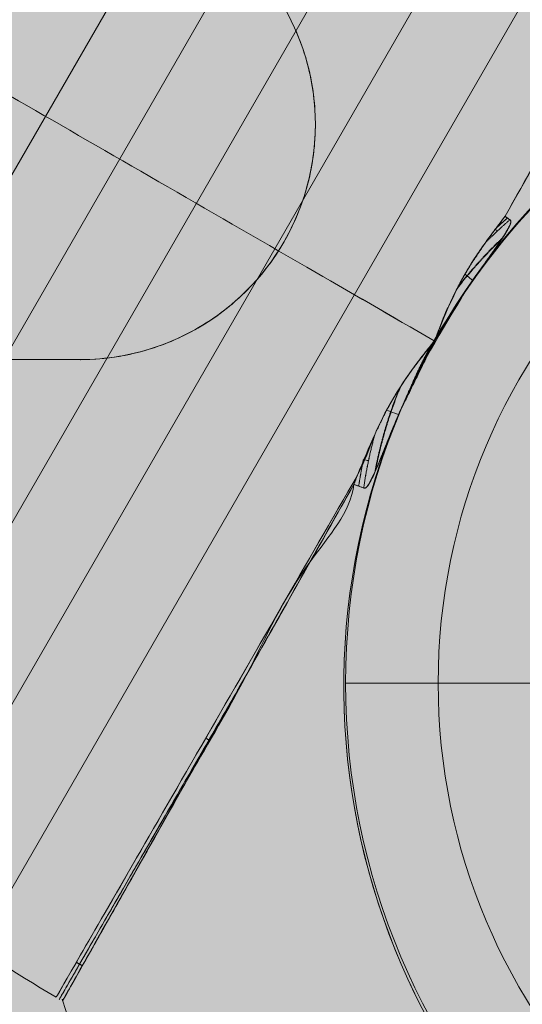
# Model space of a CAD drawing. Units: millimetres. Extents: x -16852 to 548, y -29099 to -20299.
# Drawn here: x -7439 to -7402, y -25056 to -24984 of the extents above; entities that cross this region are included whole.
import ezdxf

# ---------------------------------------------------------------- set-up
doc = ezdxf.new("R2010")
doc.units = ezdxf.units.MM
doc.header["$MEASUREMENT"] = 0
for name, color, linetype, lineweight in [('Level 8', 18, 'Continuous', 0), ('orbit 29m_[ID]_15_[Material]_Unchanged_[Source]_Cell - Level 26', 7, 'Continuous', 0), ('orbit_[ID]_11_[Material]_Unchanged_[Source]_Cell - Level 26', 253, 'Continuous', 0), ('orbit_[ID]_12_[Material]_Unchanged_[Source]_Cell - Level 26', 253, 'Continuous', 0), ('orbit_[ID]_16_[Material]_Unchanged_[Source]_Cell - Level 26', 253, 'Continuous', 0), ('orbit_[ID]_18_[Material]_Unchanged_[Source]_Cell - Level 26', 253, 'Continuous', 0)]:
    doc.layers.add(name, color=color, linetype=linetype, lineweight=lineweight)

# ---------------------------------------------------------------- blocks, each defined once
blk = doc.blocks.new('From Smart Solid_175')
at = {"layer": 'orbit_[ID]_11_[Material]_Unchanged_[Source]_Cell - Level 26', "color": 7, "linetype": 'Continuous', "lineweight": 13}
blk.add_line((0, 0), (-44.279, 0), dxfattribs=at)
blk.add_arc((0, 0), 44.279, 0, 359.99999, dxfattribs=at)
blk = doc.blocks.new('From Smart Solid_176')
at = {"layer": 'orbit_[ID]_11_[Material]_Unchanged_[Source]_Cell - Level 26', "color": 7, "linetype": 'Continuous', "lineweight": 13}
blk.add_line((-44.279, 0), (-51, 0), dxfattribs=at)
for radius in [51, 44.279]:
    blk.add_arc((0, 0), radius, 0, 359.99999, dxfattribs=at)
blk = doc.blocks.new('From Smart Solid_177')
at = {"layer": 'orbit_[ID]_11_[Material]_Unchanged_[Source]_Cell - Level 26', "color": 7, "linetype": 'Continuous', "lineweight": 13}
blk.add_arc((0, 0), 51, 0, 359.99999, dxfattribs=at)
at = {"layer": 'orbit_[ID]_11_[Material]_Unchanged_[Source]_Cell - Level 26', "color": 7, "linetype": 'Continuous', "lineweight": 13, "extrusion": (0, 0, -1)}
blk.add_arc((0, 0), 51, 0, 359.99999, dxfattribs=at)
at = {"layer": 'orbit_[ID]_11_[Material]_Unchanged_[Source]_Cell - Level 26', "color": 7, "linetype": 'Continuous', "lineweight": 13}
blk.add_point((-51, 0), dxfattribs=at)
blk = doc.blocks.new('From Smart Solid_178')
at = {"layer": 'orbit_[ID]_11_[Material]_Unchanged_[Source]_Cell - Level 26', "color": 7, "linetype": 'Continuous', "lineweight": 13}
blk.add_line((-51, 0), (-51, 0), dxfattribs=at)
blk.add_arc((0, 0), 51, 0, 359.99999, dxfattribs=at)
at = {"layer": 'orbit_[ID]_11_[Material]_Unchanged_[Source]_Cell - Level 26', "color": 7, "linetype": 'Continuous', "lineweight": 13, "extrusion": (0, 0, -1)}
blk.add_arc((0, 0), 51, 0, 359.99999, dxfattribs=at)
blk = doc.blocks.new('orbit_8')
at = {"layer": 'orbit_[ID]_11_[Material]_Unchanged_[Source]_Cell - Level 26', "color": 7, "linetype": 'Continuous', "lineweight": 13}
for name, p in [('From Smart Solid_176', (-7363.8525, -25032.4385)), ('From Smart Solid_177', (-7363.8525, -25032.4385)), ('From Smart Solid_178', (-7363.8525, -25032.4385)), ('From Smart Solid_175', (-7363.8525, -25032.439))]:
    blk.add_blockref(name, p, dxfattribs=at)
blk = doc.blocks.new('From Smart Solid_180')
at = {"layer": 'orbit_[ID]_12_[Material]_Unchanged_[Source]_Cell - Level 26', "color": 7, "linetype": 'Continuous', "lineweight": 13}
blk.add_line((-70.272, 23.5), (-115.364, 23.5), dxfattribs=at)
blk.add_line((-70.272, 23.5), (-115.364, 23.5), dxfattribs=at)
blk.add_line((-70.272, 23.5), (-115.364, 23.5), dxfattribs=at)
blk.add_line((-70.272, 23.5), (-115.364, 23.5), dxfattribs=at)
blk.add_arc((0, 0), 51, 0, 359.99999, dxfattribs=at)
blk.add_arc((0, 0), 51, 0, 359.99999, dxfattribs=at)
at = {"layer": 'orbit_[ID]_12_[Material]_Unchanged_[Source]_Cell - Level 26', "color": 7, "linetype": 'Continuous', "lineweight": 13, "extrusion": (0, 0, -1)}
blk.add_arc((70.272, 40.572), 17.072, 150, 270, dxfattribs=at)
blk.add_arc((70.272, 40.572), 17.072, 150, 270, dxfattribs=at)
at = {"layer": 'orbit_[ID]_12_[Material]_Unchanged_[Source]_Cell - Level 26', "color": 7, "linetype": 'Continuous', "lineweight": 13}
blk.add_open_spline([(-70.272, 23.5), (-68.414, 23.5), (-66.456, 23.81), (-64.55, 24.488), (-63.001, 25.039), (-61.451, 25.85), (-60.039, 26.907), (-58.619, 27.971), (-57.298, 29.323), (-56.245, 30.842), (-55.33, 32.161), (-54.59, 33.642), (-54.085, 35.149), (-53.603, 36.587), (-53.321, 38.084), (-53.232, 39.533), (-53.137, 41.095), (-53.263, 42.636), (-53.563, 44.072), (-53.947, 45.904), (-54.623, 47.609), (-55.488, 49.108)], degree=3, knots=[0, 0, 0, 0, 0.176452, 0.176452, 0.176452, 0.319658, 0.319658, 0.319658, 0.464235, 0.464235, 0.464235, 0.589199, 0.589199, 0.589199, 0.708064, 0.708064, 0.708064, 0.83617, 0.83617, 0.83617, 1, 1, 1, 1], dxfattribs=at)
blk.add_open_spline([(-70.272, 23.5), (-68.414, 23.5), (-66.456, 23.81), (-64.55, 24.488), (-63.001, 25.039), (-61.451, 25.85), (-60.039, 26.907), (-58.619, 27.971), (-57.298, 29.323), (-56.245, 30.842), (-55.33, 32.161), (-54.59, 33.642), (-54.085, 35.149), (-53.603, 36.587), (-53.321, 38.084), (-53.232, 39.533), (-53.137, 41.095), (-53.263, 42.636), (-53.563, 44.072), (-53.947, 45.904), (-54.623, 47.609), (-55.488, 49.108)], degree=3, knots=[0, 0, 0, 0, 0.176452, 0.176452, 0.176452, 0.319658, 0.319658, 0.319658, 0.464235, 0.464235, 0.464235, 0.589199, 0.589199, 0.589199, 0.708064, 0.708064, 0.708064, 0.83617, 0.83617, 0.83617, 1, 1, 1, 1], dxfattribs=at)
for p in [(-55.488, 32.036), (-55.488, 32.036), (-70.272, 23.5), (-70.272, 23.5)]:
    blk.add_point(p, dxfattribs=at)
blk = doc.blocks.new('orbit_9')
at = {"layer": 'orbit_[ID]_12_[Material]_Unchanged_[Source]_Cell - Level 26', "color": 7, "linetype": 'Continuous', "lineweight": 13}
blk.add_blockref('From Smart Solid_180', (-7363.8525, -25032.439), dxfattribs=at)
blk = doc.blocks.new('From Smart Solid_195')
at = {"layer": 'orbit 29m_[ID]_15_[Material]_Unchanged_[Source]_Cell - Level 26', "color": 7, "linetype": 'Continuous', "lineweight": 13}
blk.add_line((-70.272, 23.5), (-115.364, 23.5), dxfattribs=at)
blk.add_line((-70.272, 23.5), (-115.364, 23.5), dxfattribs=at)
blk.add_line((-70.272, 23.5), (-115.364, 23.5), dxfattribs=at)
blk.add_line((-70.272, 23.5), (-115.364, 23.5), dxfattribs=at)
blk.add_arc((0, 0), 51, 0, 359.99999, dxfattribs=at)
blk.add_arc((0, 0), 51, 0, 359.99999, dxfattribs=at)
at = {"layer": 'orbit 29m_[ID]_15_[Material]_Unchanged_[Source]_Cell - Level 26', "color": 7, "linetype": 'Continuous', "lineweight": 13, "extrusion": (0, 0, -1)}
blk.add_arc((70.272, 40.572), 17.072, 150, 270, dxfattribs=at)
blk.add_arc((70.272, 40.572), 17.072, 150, 270, dxfattribs=at)
at = {"layer": 'orbit 29m_[ID]_15_[Material]_Unchanged_[Source]_Cell - Level 26', "color": 7, "linetype": 'Continuous', "lineweight": 13}
blk.add_open_spline([(-70.272, 23.5), (-68.414, 23.5), (-66.456, 23.81), (-64.55, 24.488), (-63.001, 25.039), (-61.451, 25.85), (-60.039, 26.907), (-58.619, 27.971), (-57.298, 29.323), (-56.245, 30.842), (-55.33, 32.161), (-54.59, 33.642), (-54.085, 35.149), (-53.603, 36.587), (-53.321, 38.084), (-53.232, 39.533), (-53.137, 41.095), (-53.263, 42.636), (-53.563, 44.072), (-53.947, 45.904), (-54.623, 47.609), (-55.488, 49.108)], degree=3, knots=[0, 0, 0, 0, 0.176452, 0.176452, 0.176452, 0.319658, 0.319658, 0.319658, 0.464235, 0.464235, 0.464235, 0.589199, 0.589199, 0.589199, 0.708064, 0.708064, 0.708064, 0.83617, 0.83617, 0.83617, 1, 1, 1, 1], dxfattribs=at)
blk.add_open_spline([(-70.272, 23.5), (-68.414, 23.5), (-66.456, 23.81), (-64.55, 24.488), (-63.001, 25.039), (-61.451, 25.85), (-60.039, 26.907), (-58.619, 27.971), (-57.298, 29.323), (-56.245, 30.842), (-55.33, 32.161), (-54.59, 33.642), (-54.085, 35.149), (-53.603, 36.587), (-53.321, 38.084), (-53.232, 39.533), (-53.137, 41.095), (-53.263, 42.636), (-53.563, 44.072), (-53.947, 45.904), (-54.623, 47.609), (-55.488, 49.108)], degree=3, knots=[0, 0, 0, 0, 0.176452, 0.176452, 0.176452, 0.319658, 0.319658, 0.319658, 0.464235, 0.464235, 0.464235, 0.589199, 0.589199, 0.589199, 0.708064, 0.708064, 0.708064, 0.83617, 0.83617, 0.83617, 1, 1, 1, 1], dxfattribs=at)
for p in [(-55.488, 32.036), (-55.488, 32.036), (-70.272, 23.5), (-70.272, 23.5)]:
    blk.add_point(p, dxfattribs=at)
blk = doc.blocks.new('orbit 29m_2')
at = {"layer": 'orbit 29m_[ID]_15_[Material]_Unchanged_[Source]_Cell - Level 26', "color": 7, "linetype": 'Continuous', "lineweight": 13}
blk.add_blockref('From Smart Solid_195', (-7363.8525, -25032.439), dxfattribs=at)
blk = doc.blocks.new('From Smart Solid_202')
at = {"layer": 'orbit_[ID]_16_[Material]_Unchanged_[Source]_Cell - Level 26', "color": 7, "linetype": 'Continuous', "lineweight": 13}
blk.add_line((-70.272, 23.5), (-115.364, 23.5), dxfattribs=at)
blk.add_line((-70.272, 23.5), (-115.364, 23.5), dxfattribs=at)
blk.add_line((-70.272, 23.5), (-115.364, 23.5), dxfattribs=at)
blk.add_line((-70.272, 23.5), (-115.364, 23.5), dxfattribs=at)
blk.add_arc((0, 0), 51, 0, 359.99999, dxfattribs=at)
blk.add_arc((0, 0), 51, 0, 359.99999, dxfattribs=at)
at = {"layer": 'orbit_[ID]_16_[Material]_Unchanged_[Source]_Cell - Level 26', "color": 7, "linetype": 'Continuous', "lineweight": 13, "extrusion": (0, 0, -1)}
blk.add_arc((70.272, 40.572), 17.072, 150, 270, dxfattribs=at)
blk.add_arc((70.272, 40.572), 17.072, 150, 270, dxfattribs=at)
at = {"layer": 'orbit_[ID]_16_[Material]_Unchanged_[Source]_Cell - Level 26', "color": 7, "linetype": 'Continuous', "lineweight": 13}
blk.add_open_spline([(-70.272, 23.5), (-68.414, 23.5), (-66.456, 23.81), (-64.55, 24.488), (-63.001, 25.039), (-61.451, 25.85), (-60.039, 26.907), (-58.619, 27.971), (-57.298, 29.323), (-56.245, 30.842), (-55.33, 32.161), (-54.59, 33.642), (-54.085, 35.149), (-53.603, 36.587), (-53.321, 38.084), (-53.232, 39.533), (-53.137, 41.095), (-53.263, 42.636), (-53.563, 44.072), (-53.947, 45.904), (-54.623, 47.609), (-55.488, 49.108)], degree=3, knots=[0, 0, 0, 0, 0.176452, 0.176452, 0.176452, 0.319658, 0.319658, 0.319658, 0.464235, 0.464235, 0.464235, 0.589199, 0.589199, 0.589199, 0.708064, 0.708064, 0.708064, 0.83617, 0.83617, 0.83617, 1, 1, 1, 1], dxfattribs=at)
blk.add_open_spline([(-70.272, 23.5), (-68.414, 23.5), (-66.456, 23.81), (-64.55, 24.488), (-63.001, 25.039), (-61.451, 25.85), (-60.039, 26.907), (-58.619, 27.971), (-57.298, 29.323), (-56.245, 30.842), (-55.33, 32.161), (-54.59, 33.642), (-54.085, 35.149), (-53.603, 36.587), (-53.321, 38.084), (-53.232, 39.533), (-53.137, 41.095), (-53.263, 42.636), (-53.563, 44.072), (-53.947, 45.904), (-54.623, 47.609), (-55.488, 49.108)], degree=3, knots=[0, 0, 0, 0, 0.176452, 0.176452, 0.176452, 0.319658, 0.319658, 0.319658, 0.464235, 0.464235, 0.464235, 0.589199, 0.589199, 0.589199, 0.708064, 0.708064, 0.708064, 0.83617, 0.83617, 0.83617, 1, 1, 1, 1], dxfattribs=at)
for p in [(-55.488, 32.036), (-55.488, 32.036), (-70.272, 23.5), (-70.272, 23.5)]:
    blk.add_point(p, dxfattribs=at)
blk = doc.blocks.new('orbit_11')
at = {"layer": 'orbit_[ID]_16_[Material]_Unchanged_[Source]_Cell - Level 26', "color": 7, "linetype": 'Continuous', "lineweight": 13}
blk.add_blockref('From Smart Solid_202', (-7363.8525, -25032.439), dxfattribs=at)
blk = doc.blocks.new('From Bspline Surface')
at = {"layer": 'orbit_[ID]_18_[Material]_Unchanged_[Source]_Cell - Level 26', "color": 7, "linetype": 'Continuous', "lineweight": 13}
for points, weights in [([(2.651, 4.269), (2.033, 3.73), (1.435, 3.167), (0.859, 2.581)], [0.999813143379, 0.997747954085, 0.996179874905, 0.995108905838]), ([(-1.104, -0.59), (-0.118, 0.678), (0.961, 1.867), (2.128, 2.969)], [0.993649781543, 0.992807502017, 0.993926146321, 0.997005714455]), ([(-2.727, -4.269), (-2.376, -3.674), (-2.005, -3.09), (-1.614, -2.519)], [0.999843221659, 0.998023610036, 0.996588116664, 0.995536741544])]:
    blk.add_rational_spline(points, weights, degree=3, dxfattribs=at)
for points, knots in [([(1.167, 1.576), (1.266, 1.717), (1.466, 1.998), (1.753, 2.406), (2.056, 2.85), (2.374, 3.322), (2.56, 3.684), (2.65, 3.861)], [0, 0, 0, 0, 0.188778, 0.376727, 0.545814, 0.778057, 1, 1, 1, 1]), ([(2.65, 3.861), (2.665, 3.896), (2.691, 3.962), (2.716, 4.054), (2.726, 4.132), (2.719, 4.195), (2.695, 4.244), (2.666, 4.261), (2.651, 4.269)], [0, 0, 0, 0, 0.230174, 0.426597, 0.593316, 0.737016, 0.868072, 1, 1, 1, 1]), ([(-0.543, -0.88), (-0.243, -0.44), (0.319, 0.385), (0.897, 1.198), (1.167, 1.576)], [0, 0, 0, 0, 0.534202, 1, 1, 1, 1]), ([(-0.229, 0.954), (-0.396, 0.675), (-0.736, 0.105), (-1.282, -0.914), (-1.633, -1.668), (-1.841, -2.114)], [0, 0, 0, 0, 0.281835, 0.575603, 1, 1, 1, 1]), ([(-0.04, -0.129), (-0.1, -0.079), (-0.16, -0.03), (-0.219, 0.019), (-0.35, 0.128), (-0.479, 0.235), (-0.598, 0.334)], [0, 0, 0, 0, 0.306477, 0.306477, 0.306477, 1, 1, 1, 1]), ([(-1.841, -2.114), (-2.041, -2.584), (-2.345, -3.299), (-2.63, -4.022), (-2.727, -4.269)], [0, 0, 0, 0, 0.658046, 1, 1, 1, 1])]:
    blk.add_open_spline(points, degree=3, knots=knots, dxfattribs=at)
for points in [[(0.859, 2.581), (-0.229, 0.954)], [(-1.614, -2.519), (-0.543, -0.88)]]:
    blk.add_open_spline(points, degree=1, dxfattribs=at)
blk = doc.blocks.new('From Smart Solid_210')
at = {"layer": 'orbit_[ID]_18_[Material]_Unchanged_[Source]_Cell - Level 26', "color": 7, "linetype": 'Continuous', "lineweight": 13}
blk.add_blockref('From Bspline Surface', (0.163, 0.001), dxfattribs=at)
blk = doc.blocks.new('From Bspline Surface_1')
at = {"layer": 'orbit_[ID]_18_[Material]_Unchanged_[Source]_Cell - Level 26', "color": 7, "linetype": 'Continuous', "lineweight": 13}
for points, degree in [([(-0.896, -0.974), (0.556, 0.974)], 1), ([(0.556, 0.974), (0.896, 0.714)], 1), ([(-0.165, 0.046), (-0.116, -0.007), (-0.066, -0.06), (-0.016, -0.112)], 3)]:
    blk.add_open_spline(points, degree=degree, dxfattribs=at)
for points, weights in [([(-0.187, 0.017), (0.112, 0.299), (0.416, 0.575), (0.725, 0.845)], [0.999618926443, 0.999611820108, 0.999727358393, 0.9999655413]), ([(0.896, 0.714), (0.277, 0.175), (-0.321, -0.388), (-0.896, -0.974)], [0.99999100675, 0.999494487915, 0.999494487915, 0.99999100675])]:
    blk.add_rational_spline(points, weights, degree=3, dxfattribs=at)
blk = doc.blocks.new('From Smart Solid_211')
at = {"layer": 'orbit_[ID]_18_[Material]_Unchanged_[Source]_Cell - Level 26', "color": 7, "linetype": 'Continuous', "lineweight": 13}
blk.add_blockref('From Bspline Surface_1', (0.15, -0.029), dxfattribs=at)
blk = doc.blocks.new('From Bspline Surface_2')
at = {"layer": 'orbit_[ID]_18_[Material]_Unchanged_[Source]_Cell - Level 26', "color": 7, "linetype": 'Continuous', "lineweight": 13}
for points, degree in [([(0.556, 0.974), (-0.896, -0.974)], 1), ([(0.896, 0.714), (0.556, 0.974)], 1), ([(-0.016, -0.112), (-0.066, -0.06), (-0.116, -0.007), (-0.165, 0.046)], 3)]:
    blk.add_open_spline(points, degree=degree, dxfattribs=at)
for points, weights in [([(-0.187, 0.017), (0.112, 0.299), (0.416, 0.575), (0.725, 0.845)], [0.999618926443, 0.999611820108, 0.999727358393, 0.9999655413]), ([(-0.896, -0.974), (-0.321, -0.388), (0.277, 0.175), (0.896, 0.714)], [0.99999100675, 0.999494487915, 0.999494487915, 0.99999100675])]:
    blk.add_rational_spline(points, weights, degree=3, dxfattribs=at)
blk = doc.blocks.new('From Smart Solid_212')
at = {"layer": 'orbit_[ID]_18_[Material]_Unchanged_[Source]_Cell - Level 26', "color": 7, "linetype": 'Continuous', "lineweight": 13}
blk.add_blockref('From Bspline Surface_2', (0.15, -0.029), dxfattribs=at)
blk = doc.blocks.new('From Bspline Surface_3')
at = {"layer": 'orbit_[ID]_18_[Material]_Unchanged_[Source]_Cell - Level 26', "color": 7, "linetype": 'Continuous', "lineweight": 13}
blk.add_open_spline([(-0.578, -0.998), (-0.45, -0.774), (-0.194, -0.326), (0.202, 0.34), (0.474, 0.779), (0.611, 0.998)], degree=3, knots=[0, 0, 0, 0, 0.333143, 0.666472, 1, 1, 1, 1], dxfattribs=at)
for points, weights in [([(0.611, 0.998), (0.22, 0.428), (-0.151, -0.156), (-0.502, -0.752)], [0.999991240326, 0.99956061822, 0.99951342315, 0.999849655118]), ([(-0.605, -0.986), (-0.359, -0.562), (-0.104, -0.144), (0.161, 0.268)], [0.999990815651, 0.999685505193, 0.999573161371, 0.999653784186])]:
    blk.add_rational_spline(points, weights, degree=3, dxfattribs=at)
for points, degree in [([(0.003, 0.005), (-0.008, 0.012), (-0.018, 0.018), (-0.029, 0.025)], 3), ([(-0.502, -0.752), (-0.611, -0.983)], 1), ([(-0.611, -0.983), (-0.578, -0.998)], 1)]:
    blk.add_open_spline(points, degree=degree, dxfattribs=at)
blk = doc.blocks.new('From Smart Solid_213')
at = {"layer": 'orbit_[ID]_18_[Material]_Unchanged_[Source]_Cell - Level 26', "color": 7, "linetype": 'Continuous', "lineweight": 13}
blk.add_blockref('From Bspline Surface_3', (-0.015, 0.002), dxfattribs=at)
blk = doc.blocks.new('From Bspline Surface_4')
at = {"layer": 'orbit_[ID]_18_[Material]_Unchanged_[Source]_Cell - Level 26', "color": 7, "linetype": 'Continuous', "lineweight": 13}
for points, weights in [([(3.476, 8.055), (4.053, 8.642), (4.651, 9.205), (5.269, 9.743)], [0.986942502044, 0.990510931449, 0.994584961226, 0.999164591375]), ([(1.429, 4.719), (2.417, 6.007), (3.498, 7.209), (4.666, 8.322)], [0.973913193657, 0.977861048079, 0.98380375856, 0.991741325098]), ([(-4.476, -8.448), (-4.078, -6.363), (-3.469, -4.323), (-2.651, -2.348)], [0.991760617867, 0.981337852972, 0.974351847384, 0.970802601104]), ([(-5.344, -9.721), (-5.152, -8.398), (-4.876, -7.085), (-4.517, -5.789)], [0.999165134941, 0.991715805227, 0.985604220645, 0.980830381195])]:
    blk.add_rational_spline(points, weights, degree=3, dxfattribs=at)
for points, knots in [([(5.269, 9.336), (5.103, 9.035), (4.799, 8.486), (4.27, 7.738), (3.944, 7.277), (3.784, 7.051)], [0, 0, 0, 0, 0.381491, 0.696801, 1, 1, 1, 1]), ([(5.269, 9.743), (5.283, 9.735), (5.312, 9.718), (5.337, 9.669), (5.344, 9.606), (5.334, 9.529), (5.309, 9.437), (5.283, 9.371), (5.269, 9.336)], [0, 0, 0, 0, 0.132293, 0.2636, 0.407372, 0.573984, 0.77016, 1, 1, 1, 1]), ([(3.784, 7.051), (3.513, 6.669), (2.93, 5.85), (2.364, 5.019), (2.061, 4.575)], [0, 0, 0, 0, 0.465172, 1, 1, 1, 1]), ([(-1.799, -1.101), (-1.566, -0.789), (-1.17, -0.258), (-0.666, 0.389), (-0.332, 0.771), (-0.132, 1.113), (0.034, 1.601), (0.367, 2.373), (0.568, 2.994), (1.04, 3.824), (1.331, 4.578), (1.897, 5.6), (2.225, 6.153), (2.388, 6.428)], [0, 0, 0, 0, 0.134653, 0.229119, 0.283932, 0.309524, 0.365407, 0.461527, 0.598362, 0.598362, 0.775986, 0.888553, 1, 1, 1, 1]), ([(2.061, 4.575), (0.325, 1.731), (-1.41, -1.114), (-2.95, -4.726), (-3.337, -5.644), (-3.711, -6.579), (-3.885, -7.014)], [0, 0, 0, 0, 0.76862, 0.76862, 0.892366, 1, 1, 1, 1]), ([(-3.652, -4.033), (-3.496, -3.754), (-3.182, -3.193), (-2.574, -2.208), (-2.093, -1.522), (-1.799, -1.101)], [0, 0, 0, 0, 0.27711, 0.556818, 1, 1, 1, 1]), ([(-3.885, -7.014), (-3.946, -7.166), (-4.067, -7.468), (-4.25, -7.92), (-4.472, -8.448), (-4.703, -8.991), (-4.914, -9.352), (-5.002, -9.501)], [0, 0, 0, 0, 0.17894, 0.355823, 0.532679, 0.807238, 1, 1, 1, 1]), ([(-5.002, -9.501), (-5.024, -9.532), (-5.064, -9.589), (-5.128, -9.66), (-5.188, -9.71), (-5.245, -9.738), (-5.299, -9.744), (-5.329, -9.728), (-5.344, -9.721)], [0, 0, 0, 0, 0.229655, 0.425709, 0.592274, 0.736086, 0.867519, 1, 1, 1, 1])]:
    blk.add_open_spline(points, degree=3, knots=knots, dxfattribs=at)
for points, degree in [([(2.388, 6.428), (3.476, 8.055)], 1), ([(-0.7, 0.372), (-0.693, 0.369), (-0.686, 0.365), (-0.679, 0.361)], 3), ([(-4.517, -5.789), (-3.652, -4.033)], 1)]:
    blk.add_open_spline(points, degree=degree, dxfattribs=at)
blk = doc.blocks.new('From Smart Solid_214')
at = {"layer": 'orbit_[ID]_18_[Material]_Unchanged_[Source]_Cell - Level 26', "color": 7, "linetype": 'Continuous', "lineweight": 13}
blk.add_blockref('From Bspline Surface_4', (-0.468, 0.1115), dxfattribs=at)
blk = doc.blocks.new('From Bspline Surface_5')
at = {"layer": 'orbit_[ID]_18_[Material]_Unchanged_[Source]_Cell - Level 26', "color": 7, "linetype": 'Continuous', "lineweight": 13}
for points, weights in [([(0.912, 2.043), (1.374, 3.141), (1.899, 4.208), (2.483, 5.242)], [0.992397401999, 0.993728480528, 0.996193329776, 0.999791949744]), ([(-1.656, -3.981), (-1.268, -1.934), (-0.678, 0.065), (0.109, 1.997)], [0.996242756383, 0.991546841877, 0.990147200313, 0.99204383169]), ([(-1.656, -1.288), (-2.015, -2.582), (-2.291, -3.894), (-2.484, -5.22)], [0.992089170933, 0.993323230907, 0.995879544661, 0.999758112194])]:
    blk.add_rational_spline(points, weights, degree=3, dxfattribs=at)
for points, knots in [([(2.483, 5.242), (2.318, 5.034), (1.834, 4.426), (1.367, 3.805), (1.06, 3.397)], [0, 0, 0, 0, 0.342709, 1, 1, 1, 1]), ([(1.06, 3.397), (0.778, 2.995), (0.301, 2.314), (-0.309, 1.331), (-0.633, 0.752), (-0.791, 0.468)], [0, 0, 0, 0, 0.424213, 0.718147, 1, 1, 1, 1]), ([(-1.024, -2.513), (-0.852, -2.082), (-0.482, -1.155), (-0.093, -0.236), (0.115, 0.255)], [0, 0, 0, 0, 0.465725, 1, 1, 1, 1]), ([(0.053, 0.117), (-0.042, 0.15), (-0.137, 0.182), (-0.229, 0.214), (-0.435, 0.284), (-0.634, 0.352), (-0.81, 0.412), (-0.813, 0.413), (-0.816, 0.414), (-0.82, 0.416)], [0, 0, 0, 0, 0.305091, 0.305091, 0.305091, 0.987795, 0.987795, 0.987795, 1, 1, 1, 1]), ([(-2.141, -4.998), (-1.92, -4.566), (-1.51, -3.761), (-1.178, -2.908), (-1.024, -2.513)], [0, 0, 0, 0, 0.53673, 1, 1, 1, 1]), ([(-2.484, -5.22), (-2.469, -5.227), (-2.438, -5.242), (-2.384, -5.236), (-2.327, -5.208), (-2.268, -5.158), (-2.204, -5.087), (-2.163, -5.029), (-2.141, -4.998)], [0, 0, 0, 0, 0.131922, 0.262976, 0.406675, 0.573394, 0.769818, 1, 1, 1, 1])]:
    blk.add_open_spline(points, degree=3, knots=knots, dxfattribs=at)
for points in [[(2.483, 5.242), (2.483, 5.242)], [(0.115, 0.255), (0.912, 2.043)], [(-0.791, 0.468), (-1.656, -1.288)]]:
    blk.add_open_spline(points, degree=1, dxfattribs=at)
blk = doc.blocks.new('From Smart Solid_215')
at = {"layer": 'orbit_[ID]_18_[Material]_Unchanged_[Source]_Cell - Level 26', "color": 7, "linetype": 'Continuous', "lineweight": 13}
blk.add_blockref('From Bspline Surface_5', (-0.011, -0.236), dxfattribs=at)
blk = doc.blocks.new('From Bspline Surface_6')
at = {"layer": 'orbit_[ID]_18_[Material]_Unchanged_[Source]_Cell - Level 26', "color": 7, "linetype": 'Continuous', "lineweight": 13}
blk.add_open_spline([(-0.882, -1.716), (-0.744, -1.427), (-0.469, -0.848), (-0.035, 0.01), (0.413, 0.861), (0.725, 1.42), (0.881, 1.7)], degree=3, knots=[0, 0, 0, 0, 0.250105, 0.500024, 0.750027, 1, 1, 1, 1], dxfattribs=at)
for points, weights in [([(0.689, 1.483), (0.104, 0.448), (-0.421, -0.62), (-0.882, -1.716)], [0.999705572314, 0.998662279345, 0.998752443213, 0.999976063919]), ([(-0.48, -0.879), (-0.076, 0.006), (0.37, 0.87), (0.856, 1.711)], [0.999250704558, 0.998732465388, 0.998973308811, 0.999973234828])]:
    blk.add_rational_spline(points, weights, degree=3, dxfattribs=at)
for points, degree in [([(0.848, 1.715), (0.689, 1.483)], 1), ([(0.881, 1.7), (0.848, 1.715)], 1), ([(-0.032, 0.01), (-0.048, 0.018), (-0.064, 0.026), (-0.08, 0.034)], 3)]:
    blk.add_open_spline(points, degree=degree, dxfattribs=at)
blk = doc.blocks.new('From Smart Solid_216')
at = {"layer": 'orbit_[ID]_18_[Material]_Unchanged_[Source]_Cell - Level 26', "color": 7, "linetype": 'Continuous', "lineweight": 13}
blk.add_blockref('From Bspline Surface_6', (-0.003, 0.006), dxfattribs=at)
blk = doc.blocks.new('From Bspline Surface_7')
at = {"layer": 'orbit_[ID]_18_[Material]_Unchanged_[Source]_Cell - Level 26', "color": 7, "linetype": 'Continuous', "lineweight": 13}
blk.add_open_spline([(-0.77, -1.708), (-0.691, -1.474), (-0.613, -1.241), (-0.014, -0.114), (0.378, 0.926), (0.77, 1.966)], degree=3, knots=[0, 0, 0, 0, 0.182721, 0.182721, 1, 1, 1, 1], dxfattribs=at)
for points, weights in [([(0.77, 1.966), (0.412, 0.673), (0.136, -0.639), (-0.057, -1.966)], [0.999976032264, 0.998653329617, 0.998653329617, 0.999976032264]), ([(-0.417, -1.837), (-0.322, -1.197), (-0.208, -0.559), (-0.075, 0.075)], [0.999902942275, 0.999295157514, 0.998988864301, 0.998984062634])]:
    blk.add_rational_spline(points, weights, degree=3, dxfattribs=at)
for points, degree in [([(-0.069, 0.089), (0.052, 0.064), (0.173, 0.038), (0.295, 0.013)], 3), ([(-0.057, -1.966), (-0.77, -1.708)], 1)]:
    blk.add_open_spline(points, degree=degree, dxfattribs=at)
blk = doc.blocks.new('From Smart Solid_217')
at = {"layer": 'orbit_[ID]_18_[Material]_Unchanged_[Source]_Cell - Level 26', "color": 7, "linetype": 'Continuous', "lineweight": 13}
blk.add_blockref('From Bspline Surface_7', (0.012, -0.099), dxfattribs=at)
blk = doc.blocks.new('From Bspline Surface_8')
at = {"layer": 'orbit_[ID]_18_[Material]_Unchanged_[Source]_Cell - Level 26', "color": 7, "linetype": 'Continuous', "lineweight": 13}
blk.add_open_spline([(0.77, 1.966), (0.355, 0.91), (-0.061, -0.146), (-0.602, -1.234), (-0.686, -1.471), (-0.77, -1.708)], degree=3, knots=[0, 0, 0, 0, 0.817279, 0.817279, 1, 1, 1, 1], dxfattribs=at)
for points, weights in [([(-0.057, -1.966), (0.136, -0.639), (0.412, 0.673), (0.77, 1.966)], [0.999976032264, 0.998653329617, 0.998653329617, 0.999976032264]), ([(-0.417, -1.837), (-0.322, -1.197), (-0.208, -0.559), (-0.075, 0.075)], [0.999902942275, 0.999295157514, 0.998988864301, 0.998984062634])]:
    blk.add_rational_spline(points, weights, degree=3, dxfattribs=at)
for points, degree in [([(0.295, 0.013), (0.173, 0.038), (0.052, 0.064), (-0.069, 0.089)], 3), ([(-0.77, -1.708), (-0.057, -1.966)], 1)]:
    blk.add_open_spline(points, degree=degree, dxfattribs=at)
blk = doc.blocks.new('From Smart Solid_218')
at = {"layer": 'orbit_[ID]_18_[Material]_Unchanged_[Source]_Cell - Level 26', "color": 7, "linetype": 'Continuous', "lineweight": 13}
blk.add_blockref('From Bspline Surface_8', (0.012, -0.099), dxfattribs=at)
blk = doc.blocks.new('From Bspline Surface_9')
at = {"layer": 'orbit_[ID]_18_[Material]_Unchanged_[Source]_Cell - Level 26', "color": 7, "linetype": 'Continuous', "lineweight": 13}
for points, knots in [([(14.08, 24.655), (12.203, 21.404), (8.152, 14.388), (2.337, 4.317), (-3.013, -4.951), (-6.867, -11.626), (-8.286, -14.084), (-6.867, -11.626), (-3.013, -4.951), (2.337, 4.317), (8.152, 14.388), (12.203, 21.404), (14.08, 24.655)], [0, 0, 0, 0, 0.077727, 0.167758, 0.269892, 0.382055, 0.5, 0.617945, 0.730108, 0.832242, 0.922273, 1, 1, 1, 1]), ([(13.813, 23.982), (12.59, 21.816), (10.04, 17.298), (6.303, 10.684), (2.623, 4.166), (-0.586, -1.528), (-3.181, -6.147), (-5.172, -9.675), (-6.607, -12.212), (-7.36, -13.54), (-7.387, -13.59), (-6.749, -12.456), (-5.443, -10.142), (-3.485, -6.667), (-0.982, -2.257), (2.091, 3.289), (6.186, 10.088), (9.458, 17.461), (13.585, 21.951), (13.839, 24.209), (13.959, 24.432), (14.08, 24.655)], [0, 0, 0, 0, 0.051643, 0.107711, 0.168032, 0.232175, 0.28846, 0.344553, 0.403853, 0.465768, 0.524538, 0.581033, 0.639999, 0.700481, 0.757536, 0.812351, 0.881309, 0.950574, 0.995043, 0.995043, 1, 1, 1, 1])]:
    blk.add_open_spline(points, degree=3, knots=knots, dxfattribs=at)
for points in [[(14.08, 24.655), (13.813, 23.982)], [(3.053, 5.557), (3.327, 5.4)], [(3.053, 5.557), (3.322, 5.402)], [(-6.342, -10.716), (-5.91, -10.966)], [(-6.342, -10.716), (-5.906, -10.968)]]:
    blk.add_open_spline(points, degree=1, dxfattribs=at)
blk.add_rational_spline([(5.679, 9.567), (-13.885, -24.319), (-14.08, -24.655), (5.408, 9.098)], [0.782615478044, 0.532881948814, 0.531199846268, 0.777569170406], degree=3, dxfattribs=at)
blk = doc.blocks.new('From Smart Solid_219')
at = {"layer": 'orbit_[ID]_18_[Material]_Unchanged_[Source]_Cell - Level 26', "color": 7, "linetype": 'Continuous', "lineweight": 13}
blk.add_blockref('From Bspline Surface_9', (4.5215, 8.1), dxfattribs=at)
blk = doc.blocks.new('From Bspline Surface_10')
at = {"layer": 'orbit_[ID]_18_[Material]_Unchanged_[Source]_Cell - Level 26', "color": 7, "linetype": 'Continuous', "lineweight": 13}
for points in [[(-1.28, -2.602), (1.278, 2.599)], [(1.278, 2.599), (1.28, 2.602)], [(-0.483, -0.814), (-1.28, -2.602)]]:
    blk.add_open_spline(points, degree=1, dxfattribs=at)
blk.add_rational_spline([(1.279, 2.601), (0.521, 1.257), (-0.177, -0.12), (-0.811, -1.527)], [0.999979549781, 0.999119852297, 0.99894609166, 0.999458267871], degree=3, dxfattribs=at)
blk.add_open_spline([(1.28, 2.602), (1.124, 2.322), (0.812, 1.763), (0.364, 0.912), (-0.07, 0.054), (-0.345, -0.525), (-0.483, -0.814)], degree=3, knots=[0, 0, 0, 0, 0.24991, 0.49991, 0.749954, 1, 1, 1, 1], dxfattribs=at)
blk = doc.blocks.new('From Smart Solid_220')
at = {"layer": 'orbit_[ID]_18_[Material]_Unchanged_[Source]_Cell - Level 26', "color": 7, "linetype": 'Continuous', "lineweight": 13}
blk.add_blockref('From Bspline Surface_10', (-0.002, 0.001), dxfattribs=at)
blk = doc.blocks.new('From Bspline Surface_11')
at = {"layer": 'orbit_[ID]_18_[Material]_Unchanged_[Source]_Cell - Level 26', "color": 7, "linetype": 'Continuous', "lineweight": 13}
for points in [[(-1.131, -1.819), (1.131, 1.819)], [(1.131, 1.819), (0.06, 0.18)], [(-1.129, -1.816), (-1.131, -1.819)]]:
    blk.add_open_spline(points, degree=1, dxfattribs=at)
blk.add_rational_spline([(0.486, 0.85), (-0.079, -0.023), (-0.618, -0.912), (-1.13, -1.818)], [0.999640215471, 0.999444621306, 0.999560770542, 0.999988663178], degree=3, dxfattribs=at)
blk.add_open_spline([(0.06, 0.18), (-0.077, -0.039), (-0.349, -0.478), (-0.745, -1.144), (-1.001, -1.592), (-1.129, -1.816)], degree=3, knots=[0, 0, 0, 0, 0.333375, 0.666722, 1, 1, 1, 1], dxfattribs=at)
blk = doc.blocks.new('From Smart Solid_221')
at = {"layer": 'orbit_[ID]_18_[Material]_Unchanged_[Source]_Cell - Level 26', "color": 7, "linetype": 'Continuous', "lineweight": 13}
blk.add_blockref('From Bspline Surface_11', (-0.001, 0.001), dxfattribs=at)
blk = doc.blocks.new('From Smart Solid_222')
at = {"layer": 'orbit_[ID]_18_[Material]_Unchanged_[Source]_Cell - Level 26', "color": 7, "linetype": 'Continuous', "lineweight": 13, "extrusion": (0, 0, -1)}
blk.add_arc((1.761, 0), 51, 34.24047, 22.96272, dxfattribs=at)
at = {"layer": 'orbit_[ID]_18_[Material]_Unchanged_[Source]_Cell - Level 26', "color": 7, "linetype": 'Continuous', "lineweight": 13}
for radius, start, end in [(51, 157.06345, 145.73336), (75, 197.62922, 240)]:
    blk.add_arc((-1.761, 0), radius, start, end, dxfattribs=at)
for points, knots in [([(-41.055, 34.124), (-38.013, 39.514), (-35.042, 44.778), (-29.712, 54.223), (-27.3, 58.497), (-23.351, 65.493), (-21.781, 68.275), (-19.682, 71.994), (-19.138, 72.959), (-19.137, 72.96), (-19.681, 71.997), (-21.781, 68.275), (-23.346, 65.502), (-27.303, 58.491), (-29.702, 54.241), (-35.051, 44.763), (-37.999, 39.539), (-41.055, 34.124)], [0, 0, 0, 0, 0.125, 0.125, 0.25, 0.25, 0.375, 0.375, 0.5, 0.5, 0.625, 0.625, 0.75, 0.75, 0.875, 0.875, 1, 1, 1, 1]), ([(-40.714, 33.865), (-40.533, 33.784), (-40.712, 33.444), (-40.954, 32.992), (-41.094, 32.773), (-41.525, 32.12), (-41.828, 31.695), (-42.734, 30.417), (-43.34, 29.564), (-43.922, 28.696)], [0, 0, 0, 0, 0.125, 0.125, 0.25, 0.25, 0.5, 0.5, 1, 1, 1, 1]), ([(-43.909, 28.715), (-43.673, 29.067), (-43.433, 29.417), (-43.192, 29.765), (-42.736, 30.42), (-42.27, 31.068), (-41.811, 31.72), (-41.58, 32.048), (-41.351, 32.377), (-41.135, 32.713), (-41.062, 32.827), (-40.991, 32.942), (-40.923, 33.058), (-40.876, 33.138), (-40.832, 33.218), (-40.79, 33.3), (-40.752, 33.376), (-40.716, 33.453), (-40.688, 33.531), (-40.67, 33.583), (-40.654, 33.636), (-40.648, 33.688), (-40.644, 33.715), (-40.643, 33.741), (-40.647, 33.766), (-40.649, 33.786), (-40.655, 33.805), (-40.665, 33.821), (-40.674, 33.837), (-40.687, 33.85), (-40.703, 33.859), (-40.707, 33.861), (-40.71, 33.863), (-40.714, 33.865)], [0, 0, 0, 0, 0.203161, 0.203161, 0.203161, 0.585957, 0.585957, 0.585957, 0.778572, 0.778572, 0.778572, 0.843941, 0.843941, 0.843941, 0.888801, 0.888801, 0.888801, 0.930636, 0.930636, 0.930636, 0.958753, 0.958753, 0.958753, 0.973414, 0.973414, 0.973414, 0.985318, 0.985318, 0.985318, 0.99734, 0.99734, 0.99734, 1, 1, 1, 1]), ([(-48.72, 19.897), (-49.135, 18.936), (-49.524, 17.965), (-50.108, 16.508), (-50.301, 16.022), (-50.617, 15.308), (-50.726, 15.071), (-50.975, 14.622), (-51.163, 14.294), (-51.327, 14.401)], [0, 0, 0, 0, 0.5, 0.5, 0.75, 0.75, 0.875, 0.875, 1, 1, 1, 1]), ([(-51.327, 14.401), (-51.311, 14.39), (-51.293, 14.384), (-51.274, 14.383), (-51.255, 14.382), (-51.235, 14.386), (-51.216, 14.394), (-51.19, 14.404), (-51.165, 14.421), (-51.141, 14.441), (-51.095, 14.481), (-51.053, 14.531), (-51.014, 14.584), (-50.867, 14.785), (-50.752, 15.024), (-50.642, 15.258), (-50.207, 16.188), (-49.848, 17.164), (-49.46, 18.123), (-49.222, 18.709), (-48.98, 19.294), (-48.729, 19.875)], [0, 0, 0, 0, 0.01223, 0.01223, 0.01223, 0.024434, 0.024434, 0.024434, 0.040973, 0.040973, 0.040973, 0.073745, 0.073745, 0.073745, 0.199377, 0.199377, 0.199377, 0.69617, 0.69617, 0.69617, 1, 1, 1, 1]), ([(-52.04, 14.659), (-55.006, 9.403), (-57.875, 4.318), (-63.035, -4.825), (-65.353, -8.934), (-69.156, -15.673), (-70.661, -18.341), (-72.676, -21.914), (-73.198, -22.838), (-73.199, -22.84), (-72.679, -21.917), (-70.665, -18.349), (-69.16, -15.682), (-63.46, -5.579), (-58.013, 4.074), (-52.04, 14.659)], [0, 0, 0, 0, 0.125, 0.125, 0.25, 0.25, 0.375, 0.375, 0.5, 0.5, 0.625, 0.625, 0.75, 0.75, 1, 1, 1, 1])]:
    blk.add_open_spline(points, degree=3, knots=knots, dxfattribs=at)
for points in [[(-40.714, 33.865), (-40.828, 33.952), (-40.942, 34.038), (-41.055, 34.124)], [(-41.055, 34.124), (-40.941, 34.038), (-40.828, 33.952), (-40.714, 33.865)], [(-52.04, 14.659), (-51.804, 14.573), (-51.567, 14.487), (-51.327, 14.401)], [(-51.327, 14.401), (-51.567, 14.487), (-51.804, 14.573), (-52.04, 14.659)]]:
    blk.add_open_spline(points, degree=3, dxfattribs=at)
blk = doc.blocks.new('From Smart Solid_223')
at = {"layer": 'orbit_[ID]_18_[Material]_Unchanged_[Source]_Cell - Level 26', "color": 7, "linetype": 'Continuous', "lineweight": 13}
for p, q in [((13.551, 52.33), (-34.042, -30.104)), ((20.246, 51.502), (-29.978, -35.488)), ((26.855, 50.084), (-25.445, -40.502)), ((33.3, 48.091), (-20.497, -45.088)), ((39.534, 45.531), (-15.163, -49.207)), ((12.416, -14.936), (-9.469, -52.842))]:
    blk.add_line(p, q, dxfattribs=at)
for points, knots in [([(23.135, 3.856), (26.177, 9.246), (29.147, 14.51), (34.478, 23.955), (36.89, 28.229), (40.838, 35.225), (42.408, 38.007), (44.507, 41.726), (45.052, 42.691), (45.052, 42.692), (44.509, 41.729), (42.408, 38.007), (40.843, 35.234), (36.886, 28.223), (34.488, 23.973), (29.139, 14.495), (26.191, 9.271), (23.135, 3.856)], [0, 0, 0, 0, 0.125, 0.125, 0.25, 0.25, 0.375, 0.375, 0.5, 0.5, 0.625, 0.625, 0.75, 0.75, 0.875, 0.875, 1, 1, 1, 1]), ([(17.989, -5.188), (14.896, -3.403), (11.799, -1.615), (8.741, 0.151), (1.481, 4.343), (-5.7, 8.489), (-12.208, 12.246), (-18.44, 15.844), (-24.216, 19.179), (-29.097, 21.997)], [0, 0, 0, 0, 0.176366, 0.176366, 0.176366, 0.597075, 0.597075, 0.597075, 1, 1, 1, 1]), ([(17.985, -5.186), (14.893, -3.401), (11.798, -1.614), (8.741, 0.151), (1.481, 4.343), (-5.7, 8.489), (-12.208, 12.246), (-18.44, 15.844), (-24.216, 19.179), (-29.097, 21.997)], [0, 0, 0, 0, 0.176293, 0.176293, 0.176293, 0.59704, 0.59704, 0.59704, 1, 1, 1, 1]), ([(21.683, 1.909), (21.057, 1.051), (20.486, 0.145), (19.972, -0.792), (19.622, -1.433), (19.296, -2.089), (18.996, -2.758), (18.78, -3.237), (18.578, -3.724), (18.387, -4.214), (18.29, -4.462), (18.201, -4.714), (18.099, -4.96), (18.065, -5.043), (18.027, -5.125), (17.982, -5.202), (17.798, -5.512), (17.541, -5.773), (17.316, -6.055), (16.869, -6.614), (16.439, -7.188), (16.034, -7.777), (15.628, -8.365), (15.245, -8.969), (14.888, -9.586), (14.446, -10.349), (14.044, -11.134), (13.69, -11.935)], [0, 0, 0, 0, 0.199457, 0.199457, 0.199457, 0.335572, 0.335572, 0.335572, 0.433267, 0.433267, 0.433267, 0.482717, 0.482717, 0.482717, 0.499368, 0.499368, 0.499368, 0.566738, 0.566738, 0.566738, 0.700549, 0.700549, 0.700549, 0.83439, 0.83439, 0.83439, 1, 1, 1, 1]), ([(18.097, -4.942), (18.499, -4.007), (18.847, -3.048), (19.286, -2.132), (19.624, -1.426), (19.991, -0.734), (20.388, -0.062), (20.788, 0.616), (21.22, 1.276), (21.683, 1.909)], [0, 0, 0, 0, 0.392264, 0.392264, 0.392264, 0.694598, 0.694598, 0.694598, 1, 1, 1, 1]), ([(-9.469, -52.842), (-12.576, -51.048), (-15.558, -49.031), (-18.376, -46.818), (-25.037, -41.587), (-30.886, -35.134), (-35.439, -27.993), (-39.8, -21.154), (-43.088, -13.508), (-45.053, -5.639)], [0, 0, 0, 0, 0.177007, 0.177007, 0.177007, 0.597389, 0.597389, 0.597389, 1, 1, 1, 1]), ([(13.69, -11.935), (14.098, -11.013), (14.569, -10.112), (15.091, -9.241), (15.492, -8.571), (15.925, -7.917), (16.383, -7.282), (16.844, -6.642), (17.357, -6.038), (17.829, -5.405)], [0, 0, 0, 0, 0.393276, 0.393276, 0.393276, 0.695523, 0.695523, 0.695523, 1, 1, 1, 1]), ([(17.992, -5.175), (17.99, -5.179), (17.944, -5.261), (17.885, -5.334), (17.829, -5.405)], [0, 0, 0, 0, 0.043982, 1, 1, 1, 1])]:
    blk.add_open_spline(points, degree=3, knots=knots, dxfattribs=at)
for points in [[(23.135, 3.856), (22.643, 3.217), (22.158, 2.567), (21.683, 1.909)], [(21.683, 1.909), (22.158, 2.567), (22.643, 3.217), (23.135, 3.856)], [(18.097, -4.942), (18.062, -5.02), (18.027, -5.097), (17.992, -5.175)], [(13.69, -11.935), (13.243, -12.931), (12.818, -13.933), (12.416, -14.936)], [(12.416, -14.936), (12.818, -13.933), (13.243, -12.931), (13.69, -11.935)]]:
    blk.add_open_spline(points, degree=3, dxfattribs=at)
blk = doc.blocks.new('orbit_12')
at = {"layer": 'orbit_[ID]_18_[Material]_Unchanged_[Source]_Cell - Level 26', "color": 7, "linetype": 'Continuous', "lineweight": 13}
for name, p in [('From Smart Solid_223', (-7426.406, -25002.3875)), ('From Smart Solid_222', (-7362.2165, -25032.6555)), ('From Smart Solid_214', (-7407.7315, -25008.6455)), ('From Smart Solid_210', (-7405.7455, -25003.0615)), ('From Smart Solid_211', (-7403.977, -24999.476)), ('From Smart Solid_212', (-7403.977, -24999.476)), ('From Smart Solid_221', (-7407.255, -25005.76)), ('From Smart Solid_213', (-7407.792, -25006.5795)), ('From Smart Solid_215', (-7411.049, -25012.799)), ('From Smart Solid_220', (-7409.663, -25010.179)), ('From Smart Solid_216', (-7409.263, -25009.282)), ('From Smart Solid_217', (-7413.498, -25016.189)), ('From Smart Solid_218', (-7413.498, -25016.189)), ('From Smart Solid_219', (-7432.591, -25050.0785))]:
    blk.add_blockref(name, p, dxfattribs=at)

msp = doc.modelspace()

# ---------------------------------------------------------------- linework, layer by layer
at = {"layer": 'Level 8', "color": 98, "linetype": 'Continuous', "lineweight": 0, "extrusion": (0, 0, -1)}
msp.add_solid([(-148.042, -20298.758), (16851.958, -20298.758), (-148.042, -28698.758), (16851.958, -28698.758)], dxfattribs=at)

# ---------------------------------------------------------------- block references
at = {"layer": 'Level 8', "color": 7, "linetype": 'Continuous', "lineweight": 0}
for name in ['orbit_12', 'orbit_9', 'orbit 29m_2', 'orbit_11', 'orbit_8']:
    msp.add_blockref(name, (0, 0), dxfattribs=at)

doc.saveas('drawing.dxf')
